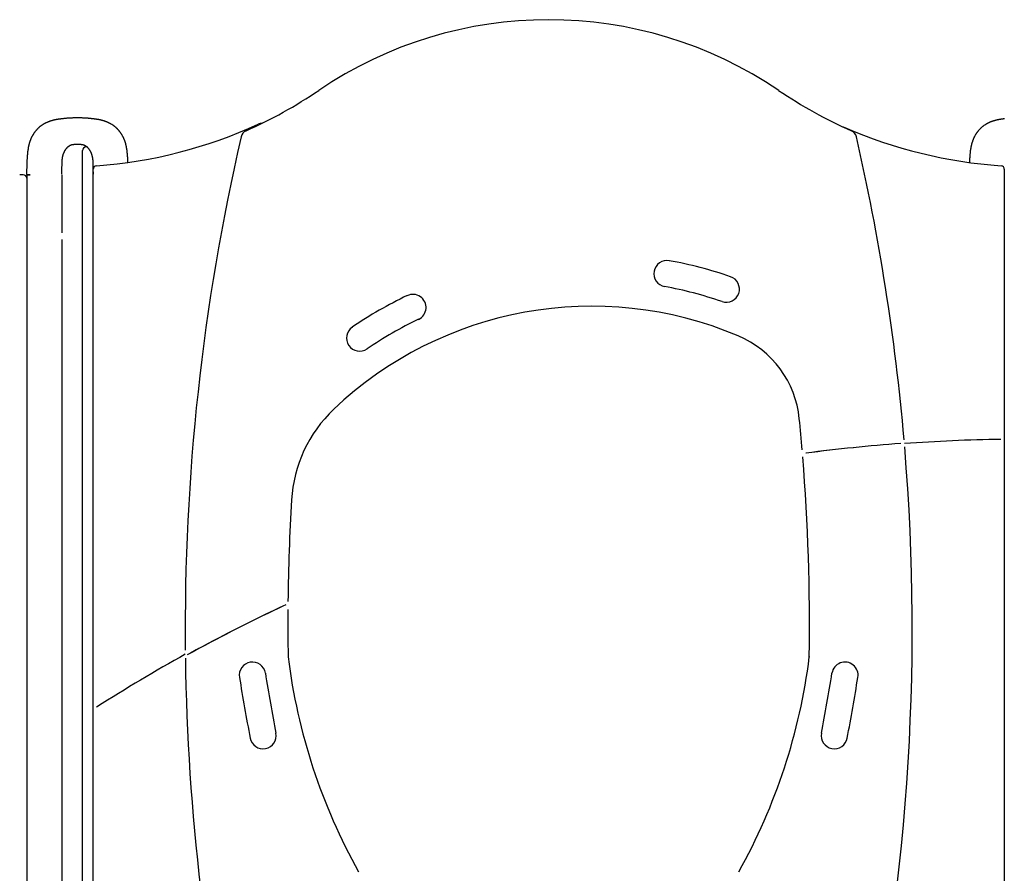
# Model space of a CAD drawing. Extents: x -4958 to 21181, y -2397 to 2011.
# Drawn here: x -2701 to -1577, y 438 to 1412 of the extents above; entities that cross this region are included whole.
import ezdxf

# ---------------------------------------------------------------- set-up
doc = ezdxf.new("R2010")
doc.units = 0

msp = doc.modelspace()

# ---------------------------------------------------------------- linework, layer by layer
at = {"color": 7, "linetype": 'Continuous'}
for p, q in [((-2628.8, 1234.5), (-2628.8, 1262.7)), ((-2623.7, 1266.7), (-2624.8, 1266.7)), ((-2616.8, 196.2), (-2616.8, 1241.2)), ((-1576.8, 1241.2), (-1576.8, 196.2)), ((-2696.6, 1235), (-2700.6, 1235)), ((-2692.6, 1233.2), (-2693.1, 1232.9)), ((-2692.6, 1235), (-2692.6, 245)), ((-2692.6, 1235), (-2688.6, 1235)), ((-2652.6, 1235), (-2652.6, 1168.8)), ((-2628.8, 255), (-2628.8, 1234.5)), ((-2616.9, 1235.7), (-2616.9, 1235.7)), ((-2692.6, 1220), (-2692.6, 230.6)), ((-2652.6, 1161.1), (-2652.6, 245))]:
    msp.add_line(p, q, dxfattribs=at)
for points in [[(-2634.7, 1299.9), (-2635.5, 1299.8), (-2636.2, 1299.8), (-2637, 1299.8), (-2637.8, 1299.8), (-2638.5, 1299.8), (-2639.3, 1299.8), (-2640, 1299.8), (-2640.8, 1299.7), (-2641.5, 1299.7), (-2642.2, 1299.7), (-2642.9, 1299.7), (-2643.6, 1299.6), (-2644.3, 1299.6), (-2645, 1299.5), (-2645.6, 1299.5), (-2646.3, 1299.4), (-2646.9, 1299.4), (-2647.5, 1299.3), (-2648.1, 1299.3), (-2648.7, 1299.2), (-2649.3, 1299.2), (-2649.8, 1299.1), (-2650.4, 1299.1), (-2650.9, 1299), (-2651.4, 1299), (-2651.9, 1298.9), (-2652.4, 1298.8), (-2652.9, 1298.8), (-2653.4, 1298.7), (-2653.8, 1298.7), (-2654.2, 1298.6), (-2654.7, 1298.6), (-2655.1, 1298.5), (-2655.5, 1298.4), (-2655.9, 1298.4), (-2656.3, 1298.3), (-2656.6, 1298.3), (-2657, 1298.2), (-2657.3, 1298.1), (-2657.7, 1298.1), (-2658, 1298), (-2658.3, 1298), (-2658.6, 1297.9), (-2659, 1297.9), (-2659.3, 1297.8), (-2659.5, 1297.8), (-2659.8, 1297.7), (-2660.1, 1297.6), (-2660.4, 1297.6), (-2660.6, 1297.5), (-2660.9, 1297.5), (-2661.2, 1297.4), (-2661.4, 1297.4), (-2661.7, 1297.3), (-2662, 1297.2), (-2662.2, 1297.2), (-2662.5, 1297.1), (-2662.8, 1297), (-2663, 1297), (-2663.3, 1296.9), (-2663.6, 1296.8), (-2663.9, 1296.7), (-2664.2, 1296.6), (-2664.5, 1296.6), (-2664.8, 1296.5), (-2665.1, 1296.4), (-2665.4, 1296.3), (-2665.7, 1296.2), (-2666.1, 1296), (-2666.4, 1295.9), (-2666.8, 1295.8), (-2667.1, 1295.7), (-2667.5, 1295.5), (-2667.9, 1295.4), (-2668.2, 1295.3), (-2668.6, 1295.1), (-2669, 1294.9), (-2669.4, 1294.8), (-2669.8, 1294.6), (-2670.2, 1294.4), (-2670.6, 1294.2), (-2671, 1294), (-2671.4, 1293.8), (-2671.8, 1293.6), (-2672.2, 1293.4), (-2672.6, 1293.2), (-2673, 1293), (-2673.4, 1292.7), (-2673.8, 1292.5), (-2674.2, 1292.2), (-2674.6, 1292), (-2675, 1291.7), (-2675.4, 1291.5), (-2675.8, 1291.2), (-2676.1, 1290.9), (-2676.5, 1290.7), (-2676.8, 1290.4), (-2677.2, 1290.1), (-2677.5, 1289.9), (-2677.8, 1289.6), (-2678.2, 1289.3), (-2678.5, 1289.1), (-2678.8, 1288.8), (-2679.1, 1288.5), (-2679.3, 1288.3), (-2679.6, 1288), (-2679.9, 1287.7), (-2680.1, 1287.5), (-2680.4, 1287.2), (-2680.7, 1287), (-2680.9, 1286.7), (-2681.1, 1286.4), (-2681.4, 1286.2), (-2681.6, 1285.9), (-2681.9, 1285.6), (-2682.1, 1285.4), (-2682.3, 1285.1), (-2682.5, 1284.8), (-2682.8, 1284.5), (-2683, 1284.2), (-2683.2, 1284), (-2683.5, 1283.6), (-2683.7, 1283.3), (-2683.9, 1283), (-2684.1, 1282.7), (-2684.4, 1282.4), (-2684.6, 1282), (-2684.8, 1281.7), (-2685, 1281.4), (-2685.2, 1281), (-2685.4, 1280.7), (-2685.7, 1280.3), (-2685.9, 1280), (-2686.1, 1279.6), (-2686.3, 1279.2), (-2686.5, 1278.9), (-2686.7, 1278.5), (-2686.8, 1278.1), (-2687, 1277.8), (-2687.2, 1277.4), (-2687.4, 1277), (-2687.5, 1276.7), (-2687.7, 1276.3), (-2687.8, 1276), (-2688, 1275.6), (-2688.1, 1275.3), (-2688.3, 1274.9), (-2688.4, 1274.6), (-2688.5, 1274.3), (-2688.7, 1274), (-2688.8, 1273.6), (-2688.9, 1273.3), (-2689, 1273), (-2689.1, 1272.7), (-2689.2, 1272.4), (-2689.3, 1272.1), (-2689.4, 1271.8), (-2689.5, 1271.5), (-2689.6, 1271.2), (-2689.7, 1270.9), (-2689.8, 1270.6), (-2689.8, 1270.2), (-2689.9, 1269.9), (-2690, 1269.6), (-2690.1, 1269.3), (-2690.2, 1268.9), (-2690.3, 1268.6), (-2690.3, 1268.2), (-2690.4, 1267.9), (-2690.5, 1267.5), (-2690.6, 1267.1), (-2690.7, 1266.7), (-2690.8, 1266.3), (-2690.8, 1265.9), (-2690.9, 1265.4), (-2691, 1265), (-2691.1, 1264.5), (-2691.1, 1264), (-2691.2, 1263.5), (-2691.3, 1263), (-2691.3, 1262.5), (-2691.4, 1262), (-2691.5, 1261.4), (-2691.5, 1260.9), (-2691.6, 1260.3), (-2691.6, 1259.7), (-2691.7, 1259.1), (-2691.8, 1258.4), (-2691.8, 1257.8), (-2691.9, 1257.2), (-2691.9, 1256.5), (-2692, 1255.8), (-2692.1, 1255.1), (-2692.1, 1254.4), (-2692.2, 1253.7), (-2692.2, 1252.9), (-2692.3, 1252.2), (-2692.3, 1251.4), (-2692.3, 1250.6), (-2692.4, 1249.8), (-2692.4, 1249), (-2692.5, 1248.2), (-2692.5, 1247.3), (-2692.5, 1246.5), (-2692.6, 1245.6), (-2692.6, 1244.8), (-2692.6, 1243.9), (-2692.6, 1243), (-2692.6, 1242.1), (-2692.7, 1241.2), (-2692.7, 1240.3), (-2692.7, 1239.4), (-2692.7, 1238.5), (-2692.7, 1237.6), (-2692.7, 1236.6), (-2692.7, 1235.7)], [(-2577, 1249.3), (-2577, 1249.6), (-2577, 1249.9), (-2577, 1250.3), (-2577.1, 1250.6), (-2577.1, 1251), (-2577.1, 1251.4), (-2577.1, 1251.8), (-2577.1, 1252.2), (-2577.2, 1252.6), (-2577.2, 1253.1), (-2577.2, 1253.5), (-2577.3, 1254), (-2577.3, 1254.5), (-2577.3, 1255), (-2577.4, 1255.6), (-2577.4, 1256.1), (-2577.5, 1256.7), (-2577.5, 1257.3), (-2577.6, 1257.9), (-2577.6, 1258.5), (-2577.7, 1259.1), (-2577.8, 1259.7), (-2577.8, 1260.3), (-2577.9, 1260.9), (-2577.9, 1261.4), (-2578, 1262), (-2578.1, 1262.5), (-2578.1, 1263), (-2578.2, 1263.5), (-2578.3, 1264), (-2578.3, 1264.5), (-2578.4, 1265), (-2578.5, 1265.4), (-2578.6, 1265.9), (-2578.6, 1266.3), (-2578.7, 1266.7), (-2578.8, 1267.1), (-2578.9, 1267.5), (-2579, 1267.9), (-2579.1, 1268.2), (-2579.1, 1268.6), (-2579.2, 1268.9), (-2579.3, 1269.3), (-2579.4, 1269.6), (-2579.5, 1269.9), (-2579.6, 1270.2), (-2579.6, 1270.6), (-2579.7, 1270.9), (-2579.8, 1271.2), (-2579.9, 1271.5), (-2580, 1271.8), (-2580.1, 1272.1), (-2580.2, 1272.4), (-2580.3, 1272.7), (-2580.4, 1273), (-2580.5, 1273.3), (-2580.6, 1273.6), (-2580.7, 1274), (-2580.9, 1274.3), (-2581, 1274.6), (-2581.1, 1274.9), (-2581.3, 1275.3), (-2581.4, 1275.6), (-2581.6, 1276), (-2581.7, 1276.3), (-2581.9, 1276.7), (-2582, 1277), (-2582.2, 1277.4), (-2582.4, 1277.8), (-2582.6, 1278.1), (-2582.7, 1278.5), (-2582.9, 1278.9), (-2583.1, 1279.2), (-2583.3, 1279.6), (-2583.5, 1280), (-2583.7, 1280.3), (-2584, 1280.7), (-2584.2, 1281), (-2584.4, 1281.4), (-2584.6, 1281.7), (-2584.8, 1282), (-2585, 1282.4), (-2585.3, 1282.7), (-2585.5, 1283), (-2585.7, 1283.3), (-2585.9, 1283.6), (-2586.2, 1284), (-2586.4, 1284.2), (-2586.6, 1284.5), (-2586.9, 1284.8), (-2587.1, 1285.1), (-2587.3, 1285.4), (-2587.5, 1285.6), (-2587.8, 1285.9), (-2588, 1286.2), (-2588.3, 1286.4), (-2588.5, 1286.7), (-2588.7, 1287), (-2589, 1287.2), (-2589.3, 1287.5), (-2589.5, 1287.7), (-2589.8, 1288), (-2590.1, 1288.3), (-2590.3, 1288.5), (-2590.6, 1288.8), (-2590.9, 1289.1), (-2591.2, 1289.3), (-2591.6, 1289.6), (-2591.9, 1289.9), (-2592.2, 1290.1), (-2592.6, 1290.4), (-2592.9, 1290.7), (-2593.3, 1290.9), (-2593.6, 1291.2), (-2594, 1291.5), (-2594.4, 1291.7), (-2594.8, 1292), (-2595.2, 1292.2), (-2595.6, 1292.5), (-2596, 1292.7), (-2596.4, 1293), (-2596.8, 1293.2), (-2597.2, 1293.4), (-2597.6, 1293.6), (-2598, 1293.8), (-2598.4, 1294), (-2598.8, 1294.2), (-2599.2, 1294.4), (-2599.6, 1294.6), (-2600, 1294.8), (-2600.4, 1294.9), (-2600.8, 1295.1), (-2601.2, 1295.3), (-2601.5, 1295.4), (-2601.9, 1295.5), (-2602.3, 1295.7), (-2602.6, 1295.8), (-2603, 1295.9), (-2603.3, 1296), (-2603.7, 1296.2), (-2604, 1296.3), (-2604.3, 1296.4), (-2604.6, 1296.5), (-2604.9, 1296.6), (-2605.2, 1296.6), (-2605.5, 1296.7), (-2605.8, 1296.8), (-2606.1, 1296.9), (-2606.4, 1297), (-2606.6, 1297), (-2606.9, 1297.1), (-2607.2, 1297.2), (-2607.4, 1297.2), (-2607.7, 1297.3), (-2608, 1297.4), (-2608.2, 1297.4), (-2608.5, 1297.5), (-2608.8, 1297.5), (-2609, 1297.6), (-2609.3, 1297.6), (-2609.6, 1297.7), (-2609.9, 1297.8), (-2610.1, 1297.8), (-2610.4, 1297.9), (-2610.8, 1297.9), (-2611.1, 1298), (-2611.4, 1298), (-2611.7, 1298.1), (-2612.1, 1298.1), (-2612.4, 1298.2), (-2612.8, 1298.3), (-2613.1, 1298.3), (-2613.5, 1298.4), (-2613.9, 1298.4), (-2614.3, 1298.5), (-2614.7, 1298.6), (-2615.2, 1298.6), (-2615.6, 1298.7), (-2616, 1298.7), (-2616.5, 1298.8), (-2617, 1298.8), (-2617.5, 1298.9), (-2618, 1299), (-2618.5, 1299), (-2619, 1299.1), (-2619.6, 1299.1), (-2620.1, 1299.2), (-2620.7, 1299.2), (-2621.3, 1299.3), (-2621.9, 1299.3), (-2622.5, 1299.4), (-2623.1, 1299.4), (-2623.8, 1299.5), (-2624.4, 1299.5), (-2625.1, 1299.6), (-2625.8, 1299.6), (-2626.5, 1299.7), (-2627.2, 1299.7), (-2627.9, 1299.7), (-2628.6, 1299.7), (-2629.4, 1299.8), (-2630.1, 1299.8), (-2630.9, 1299.8), (-2631.6, 1299.8), (-2632.4, 1299.8), (-2633.2, 1299.8), (-2633.9, 1299.8), (-2634.7, 1299.9)], [(-1576.6, 1298.8), (-1577.1, 1298.8), (-1577.6, 1298.7), (-1578, 1298.7), (-1578.5, 1298.6), (-1578.9, 1298.6), (-1579.3, 1298.5), (-1579.7, 1298.4), (-1580.1, 1298.4), (-1580.5, 1298.3), (-1580.9, 1298.3), (-1581.2, 1298.2), (-1581.6, 1298.1), (-1581.9, 1298.1), (-1582.2, 1298), (-1582.6, 1298), (-1582.9, 1297.9), (-1583.2, 1297.9), (-1583.5, 1297.8), (-1583.8, 1297.8), (-1584, 1297.7), (-1584.3, 1297.6), (-1584.6, 1297.6), (-1584.9, 1297.5), (-1585.1, 1297.5), (-1585.4, 1297.4), (-1585.7, 1297.4), (-1585.9, 1297.3), (-1586.2, 1297.2), (-1586.4, 1297.2), (-1586.7, 1297.1), (-1587, 1297), (-1587.3, 1297), (-1587.5, 1296.9), (-1587.8, 1296.8), (-1588.1, 1296.7), (-1588.4, 1296.6), (-1588.7, 1296.6), (-1589, 1296.5), (-1589.3, 1296.4), (-1589.6, 1296.3), (-1590, 1296.2), (-1590.3, 1296), (-1590.6, 1295.9), (-1591, 1295.8), (-1591.3, 1295.7), (-1591.7, 1295.5), (-1592.1, 1295.4), (-1592.4, 1295.3), (-1592.8, 1295.1), (-1593.2, 1294.9), (-1593.6, 1294.8), (-1594, 1294.6), (-1594.4, 1294.4), (-1594.8, 1294.2), (-1595.2, 1294), (-1595.6, 1293.8), (-1596, 1293.6), (-1596.4, 1293.4), (-1596.8, 1293.2), (-1597.2, 1293), (-1597.6, 1292.7), (-1598, 1292.5), (-1598.4, 1292.2), (-1598.8, 1292), (-1599.2, 1291.7), (-1599.6, 1291.5), (-1600, 1291.2), (-1600.4, 1290.9), (-1600.7, 1290.7), (-1601.1, 1290.4), (-1601.4, 1290.1), (-1601.7, 1289.9), (-1602.1, 1289.6), (-1602.4, 1289.3), (-1602.7, 1289.1), (-1603, 1288.8), (-1603.3, 1288.5), (-1603.6, 1288.3), (-1603.8, 1288), (-1604.1, 1287.7), (-1604.4, 1287.5), (-1604.6, 1287.2), (-1604.9, 1287), (-1605.1, 1286.7), (-1605.4, 1286.4), (-1605.6, 1286.2), (-1605.8, 1285.9), (-1606.1, 1285.6), (-1606.3, 1285.4), (-1606.5, 1285.1), (-1606.8, 1284.8), (-1607, 1284.5), (-1607.2, 1284.2), (-1607.4, 1284), (-1607.7, 1283.6), (-1607.9, 1283.3), (-1608.1, 1283), (-1608.4, 1282.7), (-1608.6, 1282.4), (-1608.8, 1282), (-1609, 1281.7), (-1609.2, 1281.4), (-1609.5, 1281), (-1609.7, 1280.7), (-1609.9, 1280.3), (-1610.1, 1280), (-1610.3, 1279.6), (-1610.5, 1279.2), (-1610.7, 1278.9), (-1610.9, 1278.5), (-1611.1, 1278.1), (-1611.2, 1277.8), (-1611.4, 1277.4), (-1611.6, 1277), (-1611.8, 1276.7), (-1611.9, 1276.3), (-1612.1, 1276), (-1612.2, 1275.6), (-1612.4, 1275.3), (-1612.5, 1274.9), (-1612.6, 1274.6), (-1612.7, 1274.3), (-1612.9, 1274), (-1613, 1273.6), (-1613.1, 1273.3), (-1613.2, 1273), (-1613.3, 1272.7), (-1613.4, 1272.4), (-1613.5, 1272.1), (-1613.6, 1271.8), (-1613.7, 1271.5), (-1613.8, 1271.2), (-1613.9, 1270.9), (-1614, 1270.6), (-1614.1, 1270.2), (-1614.1, 1269.9), (-1614.2, 1269.6), (-1614.3, 1269.3), (-1614.4, 1268.9), (-1614.5, 1268.6), (-1614.6, 1268.2), (-1614.7, 1267.9), (-1614.7, 1267.5), (-1614.8, 1267.1), (-1614.9, 1266.7), (-1615, 1266.3), (-1615.1, 1265.9), (-1615.1, 1265.4), (-1615.2, 1265), (-1615.3, 1264.5), (-1615.3, 1264), (-1615.4, 1263.5), (-1615.5, 1263), (-1615.6, 1262.5), (-1615.6, 1262), (-1615.7, 1261.4), (-1615.7, 1260.9), (-1615.8, 1260.3), (-1615.9, 1259.7), (-1615.9, 1259.1), (-1616, 1258.5), (-1616, 1257.9), (-1616.1, 1257.3), (-1616.1, 1256.7), (-1616.2, 1256.1), (-1616.2, 1255.6), (-1616.3, 1255), (-1616.3, 1254.5), (-1616.4, 1254), (-1616.4, 1253.5), (-1616.4, 1253), (-1616.5, 1252.6), (-1616.5, 1252.1), (-1616.5, 1251.7), (-1616.5, 1251.3), (-1616.5, 1250.9), (-1616.6, 1250.5), (-1616.6, 1250.2), (-1616.6, 1249.8), (-1616.6, 1249.5), (-1616.6, 1249.1)], [(-1761.4, 1289.8), (-1760.8, 1289.7), (-1758.7, 1289)], [(-2652.5, 1235.7), (-2652.5, 1236.5), (-2652.5, 1237.2), (-2652.5, 1238), (-2652.4, 1238.7), (-2652.4, 1239.5), (-2652.4, 1240.2), (-2652.4, 1241), (-2652.4, 1241.7), (-2652.4, 1242.4), (-2652.4, 1243.1), (-2652.4, 1243.8), (-2652.4, 1244.5), (-2652.3, 1245.2), (-2652.3, 1245.8), (-2652.3, 1246.5), (-2652.3, 1247.1), (-2652.3, 1247.7), (-2652.3, 1248.3), (-2652.2, 1248.9), (-2652.2, 1249.5), (-2652.2, 1250), (-2652.2, 1250.5), (-2652.2, 1251.1), (-2652.1, 1251.5), (-2652.1, 1252), (-2652, 1252.5), (-2652, 1252.9), (-2651.9, 1253.3), (-2651.9, 1253.7), (-2651.8, 1254.1), (-2651.8, 1254.5), (-2651.7, 1254.8), (-2651.7, 1255.1), (-2651.6, 1255.5), (-2651.5, 1255.8), (-2651.5, 1256.1), (-2651.4, 1256.4), (-2651.3, 1256.6), (-2651.3, 1256.9), (-2651.2, 1257.1), (-2651.1, 1257.4), (-2651, 1257.6), (-2651, 1257.8), (-2650.9, 1258), (-2650.8, 1258.2), (-2650.8, 1258.4), (-2650.7, 1258.6), (-2650.6, 1258.8), (-2650.5, 1259), (-2650.5, 1259.2), (-2650.4, 1259.4), (-2650.3, 1259.6), (-2650.2, 1259.8), (-2650.1, 1260), (-2650, 1260.2), (-2649.9, 1260.5), (-2649.8, 1260.7), (-2649.7, 1260.9), (-2649.6, 1261.1), (-2649.5, 1261.4), (-2649.4, 1261.6), (-2649.3, 1261.8), (-2649.2, 1262.1), (-2649, 1262.3), (-2648.9, 1262.5), (-2648.8, 1262.8), (-2648.6, 1263), (-2648.5, 1263.2), (-2648.4, 1263.5), (-2648.2, 1263.7), (-2648.1, 1263.9), (-2647.9, 1264.1), (-2647.8, 1264.3), (-2647.6, 1264.5), (-2647.5, 1264.7), (-2647.3, 1264.9), (-2647.2, 1265.1), (-2647, 1265.3), (-2646.9, 1265.4), (-2646.7, 1265.6), (-2646.6, 1265.8), (-2646.5, 1265.9), (-2646.3, 1266.1), (-2646.2, 1266.2), (-2646, 1266.4), (-2645.9, 1266.5), (-2645.7, 1266.7), (-2645.6, 1266.8), (-2645.4, 1266.9), (-2645.3, 1267.1), (-2645.1, 1267.2), (-2645, 1267.3), (-2644.8, 1267.5), (-2644.6, 1267.6), (-2644.5, 1267.7), (-2644.3, 1267.8), (-2644.1, 1268), (-2643.9, 1268.1), (-2643.7, 1268.2), (-2643.5, 1268.3), (-2643.3, 1268.5), (-2643.1, 1268.6), (-2642.9, 1268.7), (-2642.6, 1268.8), (-2642.4, 1268.9), (-2642.2, 1269), (-2641.9, 1269.1), (-2641.6, 1269.2), (-2641.4, 1269.3), (-2641.1, 1269.4), (-2640.8, 1269.4), (-2640.5, 1269.5), (-2640.2, 1269.6), (-2639.9, 1269.6), (-2639.5, 1269.7), (-2639.2, 1269.7), (-2638.9, 1269.7), (-2638.5, 1269.8), (-2638.1, 1269.8), (-2637.8, 1269.8), (-2637.4, 1269.8), (-2637, 1269.9), (-2636.7, 1269.9), (-2636.3, 1269.9), (-2635.9, 1269.9), (-2635.5, 1269.9), (-2635.1, 1269.9), (-2634.7, 1270)], [(-2634.7, 1270), (-2634.3, 1269.9), (-2633.9, 1269.9), (-2633.5, 1269.9), (-2633.1, 1269.9), (-2632.7, 1269.9), (-2632.4, 1269.9), (-2632, 1269.8), (-2631.6, 1269.8), (-2631.3, 1269.8), (-2630.9, 1269.8), (-2630.5, 1269.7), (-2630.2, 1269.7), (-2629.9, 1269.7), (-2629.5, 1269.6), (-2629.2, 1269.6), (-2628.9, 1269.5), (-2628.6, 1269.4), (-2628.3, 1269.4), (-2628, 1269.3), (-2627.8, 1269.2), (-2627.5, 1269.1), (-2627.2, 1269), (-2627, 1268.9), (-2626.8, 1268.8), (-2626.5, 1268.7), (-2626.3, 1268.6), (-2626.1, 1268.5), (-2625.9, 1268.3), (-2625.7, 1268.2), (-2625.5, 1268.1), (-2625.3, 1268), (-2625.1, 1267.8), (-2624.9, 1267.7), (-2624.8, 1267.6), (-2624.6, 1267.5), (-2624.4, 1267.3), (-2624.3, 1267.2), (-2624.1, 1267.1), (-2624, 1266.9), (-2623.8, 1266.8), (-2623.7, 1266.7), (-2623.6, 1266.6), (-2623.4, 1266.4), (-2623.3, 1266.3), (-2623.2, 1266.2), (-2623.1, 1266.1), (-2623, 1265.9), (-2622.8, 1265.8), (-2622.7, 1265.7), (-2622.6, 1265.5), (-2622.5, 1265.4), (-2622.4, 1265.3), (-2622.3, 1265.2), (-2622.2, 1265), (-2622.1, 1264.9), (-2622, 1264.7), (-2621.8, 1264.6), (-2621.7, 1264.5), (-2621.6, 1264.3), (-2621.5, 1264.2), (-2621.4, 1264), (-2621.3, 1263.8), (-2621.2, 1263.7), (-2621.1, 1263.5), (-2621, 1263.3), (-2620.9, 1263.2), (-2620.8, 1263), (-2620.6, 1262.8), (-2620.5, 1262.6), (-2620.4, 1262.4), (-2620.3, 1262.2), (-2620.2, 1262), (-2620.1, 1261.8), (-2620, 1261.6), (-2619.9, 1261.4), (-2619.8, 1261.2), (-2619.7, 1261), (-2619.6, 1260.8), (-2619.5, 1260.6), (-2619.4, 1260.4), (-2619.4, 1260.3), (-2619.3, 1260.1), (-2619.2, 1259.9), (-2619.1, 1259.7), (-2619.1, 1259.5), (-2619, 1259.4), (-2618.9, 1259.2), (-2618.9, 1259.1), (-2618.8, 1258.9), (-2618.7, 1258.7), (-2618.7, 1258.6), (-2618.6, 1258.4), (-2618.6, 1258.3), (-2618.5, 1258.1), (-2618.5, 1258), (-2618.4, 1257.8), (-2618.4, 1257.7), (-2618.3, 1257.5), (-2618.3, 1257.4), (-2618.2, 1257.2), (-2618.2, 1257.1), (-2618.2, 1256.9), (-2618.1, 1256.7), (-2618.1, 1256.6), (-2618, 1256.4), (-2618, 1256.2), (-2617.9, 1256), (-2617.9, 1255.8), (-2617.8, 1255.6), (-2617.8, 1255.3), (-2617.7, 1255.1), (-2617.7, 1254.9), (-2617.6, 1254.6), (-2617.6, 1254.3), (-2617.6, 1254.1), (-2617.5, 1253.8), (-2617.5, 1253.5), (-2617.4, 1253.2), (-2617.4, 1252.8), (-2617.4, 1252.5), (-2617.3, 1252.1), (-2617.3, 1251.8), (-2617.3, 1251.4), (-2617.3, 1251), (-2617.2, 1250.6), (-2617.2, 1250.1), (-2617.2, 1249.7), (-2617.2, 1249.2), (-2617.2, 1248.8), (-2617.2, 1248.3), (-2617.1, 1247.8), (-2617.1, 1247.3), (-2617.1, 1246.8), (-2617.1, 1246.3), (-2617.1, 1245.7), (-2617.1, 1245.2), (-2617, 1244.7), (-2617, 1244.1), (-2617, 1243.5), (-2617, 1243), (-2617, 1242.4), (-2617, 1241.8), (-2617, 1241.2), (-2617, 1240.6), (-2617, 1240), (-2617, 1239.4), (-2617, 1238.8), (-2616.9, 1238.2), (-2616.9, 1237.6), (-2616.9, 1236.9), (-2616.9, 1236.3), (-2616.9, 1235.7)], [(-2692.7, 1235.7), (-2692.7, 1235.7), (-2692.7, 1235.7), (-2692.7, 1235.7), (-2692.7, 1235.7), (-2692.7, 1235.7), (-2692.7, 1235.7), (-2692.7, 1235.7), (-2692.7, 1235.7), (-2692.7, 1235.7), (-2692.7, 1235.7), (-2692.7, 1235.7), (-2692.7, 1235.7), (-2692.7, 1235.7), (-2692.7, 1235.7), (-2692.7, 1235.7), (-2692.7, 1235.7)], [(-2688.6, 1235), (-2692, 1235)]]:
    msp.add_lwpolyline(points, dxfattribs=at)
for centre, radius, start, end in [((-2096.8, 944.2), 467.7, 55.8611, 124.1389), ((-2660.9, 1776.2), 537.5, 294.0075, 304.1389), ((-1532.7, 1776.2), 537.5, 235.8611, 245.9925), ((-2653, 1783.7), 540, 274.2369, 294.5729), ((-2423, 1280.8), 13, 94.0059, 114.5729), ((-2438.2, 1276.1), 10, 114.0075, 167.0285), ((-1542.7, 1783.9), 540, 246.415, 265.9811), ((-1755.4, 1276.1), 10, 12.9715, 65.9925), ((-11.7, 717.2), 2500, 167.0285, 180.5641), ((-4181.9, 717.2), 2500, 4.945, 12.9715), ((-2624.8, 1262.7), 4, 90, 180), ((-2612.8, 1241.2), 4, 94.2369, 180), ((-1580.8, 1241.2), 4, 0, 85.9811), ((-2696.6, 1231), 4, 0, 90), ((-2692, 1235.7), 0.75, 179.8719, 269.9743), ((-2616.2, 1235.7), 0.75, 180.062, 213.1568), ((-1961.8, 1122.2), 15, 79.5894, 259.5894), ((-2047.4, 656.6), 488.4, 71.1096, 79.5894), ((-1894.1, 1104.5), 15, 251.1096, 71.1096), ((-2047.4, 656.6), 458.4, 71.1096, 79.5894), ((-2047.4, 656.6), 488.4, 115.587, 124.0668), ((-2251.8, 1083.5), 15, 295.587, 115.587), ((-2047.4, 656.6), 428.4, 67.0694, 133.5098), ((-2047.4, 656.6), 458.4, 115.587, 124.0668), ((-2312.5, 1048.7), 15, 124.0668, 304.0668), ((-1925.2, 945.2), 115, 5.669, 67.0694), ((-2235.6, 854.8), 155, 133.5098, 176.5639), ((-4191.1, 720.3), 2392, 4.8133, 5.669), ((-1549.3, -1062.7), 1996, 90.904, 94.065), ((-1547.1, -1066.2), 2000, 94.2361, 97.361), ((-1547.1, -1066.2), 2000, 94.2386, 97.3538), ((-4181.9, 717.2), 2500, 347.1508, 4.7614), ((-4191.7, 720.7), 2392.6, 359.1488, 4.61), ((-2.6, 720.8), 2392, 176.5639, 179.35), ((-1547.1, -1066.2), 2000, 115.2509, 118.7631), ((-1547.1, -1066.2), 2000, 115.1411, 118.6411), ((-1.9, 720.7), 2392.6, 179.5612, 180.8512), ((-1539.1, -1059.8), 2000, 119.0926, 122.4691), ((-11.7, 717.2), 2500, 180.7722, 192.8492), ((-2435, 663.9), 15, 9.2257, 189.2257), ((-2390.3, 685.2), 4, 180.8512, 187.1519), ((-1724.5, 768.8), 675, 187.1519, 209.1855), ((-2469.1, 768.8), 675, 330.7983, 352.8481), ((-1803.3, 685.2), 4, 352.8481, 359.1488), ((-1758.7, 663.9), 15, 350.7743, 170.7743), ((121.5, 1079.1), 2575, 189.2257, 190.7743), ((-4315.2, 1079.1), 2575, 349.2257, 350.7743), ((121.5, 1079.1), 2605, 189.2257, 190.7743), ((-4315.2, 1079.1), 2605, 349.2257, 350.7743), ((-2422.8, 595), 15, 190.7743, 10.7743), ((-1770.8, 595), 15, 169.2257, 349.2257)]:
    msp.add_arc(centre, radius, start, end, dxfattribs=at)

doc.saveas('drawing.dxf')
